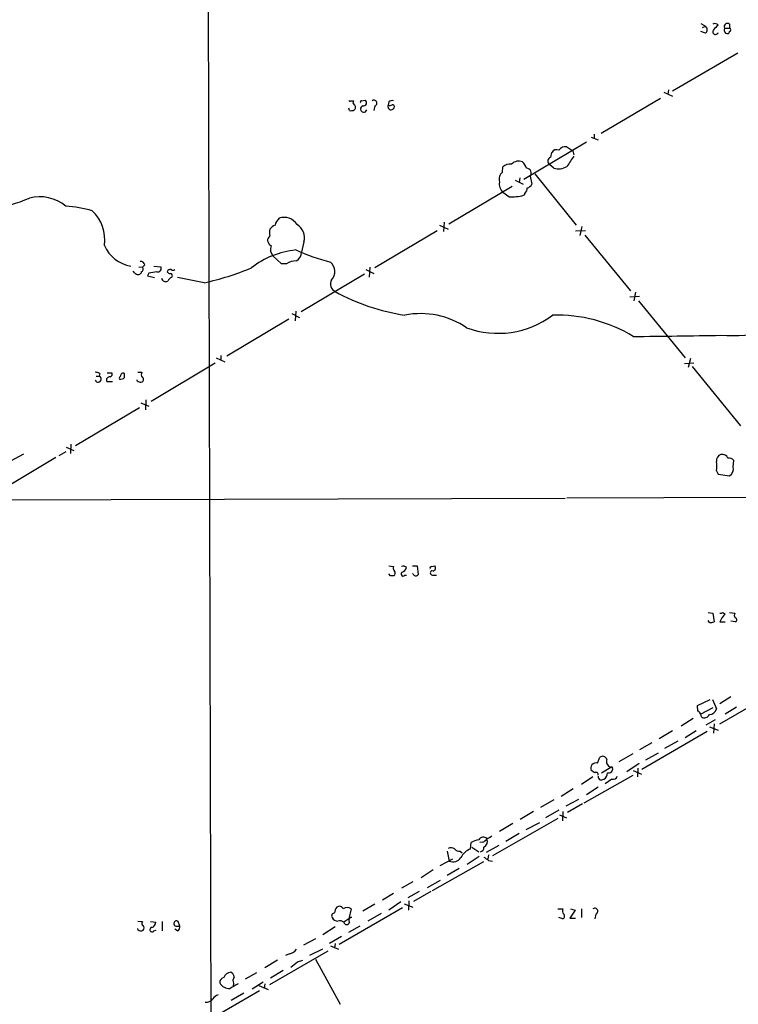
# Model space of a CAD drawing. Extents: x 13 to 1027, y 9 to 819.
# Drawn here: x 408 to 514, y 583 to 727 of the extents above; entities that cross this region are included whole.
import ezdxf

# ---------------------------------------------------------------- set-up
doc = ezdxf.new("R2010")
doc.units = 0
doc.header["$MEASUREMENT"] = 0
doc.layers.add('MAIN', color=5, linetype='CONTINUOUS')

msp = doc.modelspace()

# ---------------------------------------------------------------- linework, layer by layer
at = {"layer": 'MAIN'}
for p, q in [((435.5253, 816.864), (437.0493, 235.1193)), ((508.0847, 726.6093), (508.762, 726.186)), ((508.3387, 726.0166), (508.762, 726.186)), ((512.318, 726.5246), (512.318, 725.932)), ((508.762, 725.17), (508.0847, 725.424)), ((511.556, 725.932), (512.318, 725.932)), ((503.936, 716.7033), (513.5033, 722.2913)), ((502.666, 716.534), (503.936, 715.9413)), ((503.3433, 716.8726), (503.2587, 716.1953)), ((456.692, 715.264), (457.1153, 715.264)), ((458.3007, 715.264), (458.8087, 715.3486)), ((460.248, 714.502), (460.0787, 713.8246)), ((462.28, 715.0946), (462.1953, 714.5866)), ((502.158, 715.6026), (493.4373, 710.438)), ((456.5227, 713.8246), (456.438, 714.1633)), ((492.4213, 710.3533), (492.4213, 709.676)), ((491.3207, 709.168), (482.092, 703.6646)), ((491.998, 709.93), (493.014, 709.5066)), ((486.0713, 706.9666), (486.2407, 707.644)), ((488.442, 708.4906), (489.2887, 707.898)), ((489.2887, 707.898), (489.458, 707.3053)), ((486.4947, 705.358), (485.902, 705.866)), ((478.9593, 704.7653), (479.044, 705.5273)), ((483.7007, 704.5113), (489.7967, 696.976)), ((480.822, 703.58), (482.0073, 702.9873)), ((481.4993, 703.9186), (481.4147, 703.2413)), ((483.0233, 704.1726), (483.2773, 702.9873)), ((480.3987, 702.6486), (471.0853, 697.1453)), ((479.8907, 701.1246), (479.044, 701.802)), ((482.2613, 701.6326), (482.092, 701.3786)), ((470.408, 697.3993), (470.3233, 696.0446)), ((469.392, 696.1293), (460.248, 690.7106)), ((469.7307, 696.976), (471.0007, 696.3833)), ((489.712, 696.1293), (491.1513, 696.214)), ((490.6433, 696.8066), (490.3047, 695.452)), ((449.834, 694.5206), (449.4953, 692.9966)), ((491.0667, 695.5366), (497.7553, 687.324)), ((446.532, 691.3033), (445.262, 692.4886)), ((447.294, 691.3033), (446.532, 691.3033)), ((425.0267, 689.9486), (424.7727, 690.2026)), ((425.6193, 690.88), (426.1273, 690.7953)), ((425.958, 690.118), (425.958, 689.9486)), ((426.466, 691.134), (426.1273, 690.7953)), ((427.0587, 689.9486), (426.8893, 689.5253)), ((427.8207, 690.9646), (428.8367, 690.88)), ((458.8933, 690.4566), (460.0787, 689.864)), ((459.486, 690.7953), (459.4013, 689.356)), ((426.8893, 689.5253), (427.9053, 689.2713)), ((435.1867, 688.5093), (431.292, 689.2713)), ((458.724, 689.7793), (449.4107, 684.276)), ((498.5173, 687.1546), (498.2633, 685.8846)), ((497.6707, 686.4773), (499.11, 686.562)), ((498.9407, 685.8846), (505.7987, 677.5026)), ((448.056, 684.022), (449.1567, 683.4293)), ((448.6487, 684.3606), (448.564, 682.9213)), ((447.6327, 683.1753), (438.4887, 677.7566)), ((436.9647, 677.5026), (438.2347, 676.91)), ((437.642, 677.8413), (437.642, 677.164)), ((506.5607, 677.418), (506.222, 676.0633)), ((425.45, 675.386), (426.0427, 675.386)), ((427.3973, 671.1526), (436.7953, 676.7406)), ((505.714, 676.656), (507.0687, 676.7406)), ((506.8147, 676.2326), (513.9267, 667.512)), ((419.354, 674.7933), (419.7773, 674.7933)), ((419.862, 675.2166), (419.7773, 674.7933)), ((420.878, 674.0313), (421.7247, 674.0313)), ((420.9627, 675.3013), (421.64, 675.3013)), ((423.5027, 674.624), (423.5027, 675.2166)), ((425.3653, 674.116), (425.3653, 674.2853)), ((426.6353, 671.322), (426.5507, 669.8826)), ((425.704, 670.1366), (416.306, 664.5486)), ((425.8733, 670.8986), (427.0587, 670.3906)), ((414.9513, 664.3793), (416.052, 663.8713)), ((415.6287, 664.8026), (415.544, 663.448)), ((408.686, 663.3633), (404.5373, 661.162)), ((413.4273, 662.8553), (405.0453, 657.86)), ((414.8667, 663.702), (413.8507, 663.1093)), ((512.826, 661.5006), (512.9107, 662.432)), ((510.3707, 660.908), (510.6247, 660.4)), ((510.6247, 660.4), (512.318, 660.146)), ((488.188, 656.844), (396.6633, 656.59)), ((488.442, 656.9286), (718.566, 657.86)), ((462.28, 646.938), (462.9573, 646.8533)), ((465.7513, 646.938), (466.4287, 646.938)), ((466.4287, 646.938), (466.598, 645.668)), ((468.5453, 646.8533), (469.0533, 646.938)), ((462.534, 645.4986), (462.28, 645.7526)), ((464.6507, 645.5833), (464.9047, 645.5833)), ((465.9207, 645.668), (465.7513, 645.8373)), ((468.7147, 645.5833), (469.3073, 645.5833)), ((509.1853, 640.08), (509.8627, 639.9953)), ((509.8627, 639.9953), (510.032, 638.7253)), ((511.302, 640.08), (511.6407, 639.826)), ((512.318, 640.08), (513.08, 639.9953)), ((509.3547, 638.6406), (509.1853, 638.8946)), ((510.8787, 638.7253), (511.6407, 638.7253)), ((513.1647, 638.7253), (512.4873, 638.81)), ((510.8787, 623.7393), (520.0227, 629.0733)), ((512.4873, 627.7186), (510.8787, 626.7026)), ((507.5767, 626.4486), (509.4393, 627.2953)), ((507.6613, 625.602), (507.5767, 626.4486)), ((509.778, 627.2953), (510.3707, 625.9406)), ((513.334, 626.1946), (511.6407, 625.1786)), ((509.8627, 626.11), (508.0847, 625.1786)), ((508.1693, 624.7553), (508.0847, 625.1786)), ((506.984, 624.5013), (505.206, 623.4006)), ((510.2013, 624.332), (508.8467, 623.57)), ((509.3547, 623.316), (510.6247, 622.808)), ((510.032, 623.7393), (509.9473, 622.3846)), ((509.016, 622.6386), (499.4487, 617.0506)), ((503.936, 622.7233), (501.9887, 621.538)), ((507.4073, 622.7233), (505.7987, 621.7073)), ((500.888, 620.9453), (499.11, 619.9293)), ((504.698, 621.1993), (502.7507, 620.0986)), ((498.094, 619.3366), (496.062, 618.1513)), ((501.8193, 619.4213), (499.9567, 618.4053)), ((492.9293, 617.982), (493.268, 618.8286)), ((499.0253, 617.8973), (497.2473, 616.712)), ((490.982, 612.14), (498.1787, 616.204)), ((492.506, 616.5426), (491.998, 616.8813)), ((493.522, 616.5426), (494.8767, 617.3893)), ((495.1307, 617.1353), (495.1307, 616.966)), ((498.1787, 616.8813), (499.364, 616.3733)), ((498.856, 617.22), (498.7713, 615.95)), ((492.252, 615.95), (490.5587, 614.8493)), ((495.046, 615.6113), (494.03, 614.934)), ((489.3733, 614.172), (487.5953, 613.0713)), ((493.014, 614.426), (491.3207, 613.3253)), ((486.4947, 612.5633), (484.5473, 611.4626)), ((490.1353, 612.648), (488.2727, 611.632)), ((490.728, 611.9706), (488.5267, 610.7006)), ((483.5313, 610.87), (481.584, 609.6846)), ((487.2567, 611.0393), (485.3093, 609.9386)), ((487.3413, 610.362), (488.3573, 609.9386)), ((487.8493, 610.87), (487.7647, 609.5153)), ((487.0873, 609.854), (477.52, 604.3506)), ((480.4833, 609.092), (478.536, 607.9066)), ((482.4307, 608.2453), (484.4627, 609.2613)), ((481.4147, 607.6526), (479.4673, 606.4673)), ((474.3027, 605.3666), (474.3873, 606.298)), ((475.996, 606.3826), (475.6573, 606.298)), ((470.8313, 605.028), (471.17, 603.5886)), ((472.7787, 605.028), (473.0327, 604.774)), ((474.472, 605.6206), (475.488, 604.9433)), ((478.4513, 605.8746), (476.5887, 604.8586)), ((476.9273, 604.52), (476.8427, 603.8426)), ((468.7147, 599.2706), (476.25, 603.504)), ((469.8153, 602.9113), (471.678, 603.9273)), ((475.5727, 604.266), (473.7947, 603.0806)), ((476.9273, 603.6733), (477.52, 603.5886)), ((468.7993, 602.3186), (467.0213, 601.1333)), ((472.6093, 602.488), (470.8313, 601.472)), ((465.836, 600.5406), (464.1427, 599.6093)), ((467.9527, 599.694), (469.9, 600.7946)), ((462.9573, 598.8473), (461.3487, 597.8313)), ((466.7673, 599.1013), (465.074, 598.17)), ((468.4607, 599.1013), (465.9207, 597.662)), ((464.058, 597.5773), (462.28, 596.392)), ((464.566, 597.3233), (465.836, 596.8153)), ((465.2433, 597.7466), (465.1587, 596.392)), ((464.312, 596.7306), (454.9987, 591.312)), ((456.7767, 596.5613), (456.438, 595.122)), ((460.248, 597.2386), (458.47, 596.2226)), ((461.1793, 595.884), (459.232, 594.7833)), ((487.0873, 596.5613), (487.8493, 596.5613)), ((489.6273, 596.392), (488.8653, 595.2066)), ((488.95, 596.5613), (489.6273, 596.392)), ((490.5587, 596.5613), (490.5587, 595.2913)), ((492.6753, 595.7993), (492.506, 595.122)), ((425.45, 594.7833), (426.1273, 594.6986)), ((427.3127, 594.6986), (428.0747, 594.614)), ((429.006, 594.6986), (429.006, 593.344)), ((431.6307, 594.0213), (431.3767, 594.6986)), ((456.438, 595.122), (455.676, 594.614)), ((487.8493, 595.122), (487.2567, 595.2913)), ((488.8653, 595.2066), (489.712, 595.2066)), ((425.45, 593.5133), (425.45, 593.6826)), ((427.8207, 593.344), (428.1593, 593.4286)), ((431.292, 593.344), (430.8687, 593.598)), ((431.038, 594.0213), (431.6307, 594.0213)), ((454.406, 593.9366), (452.628, 592.7513)), ((458.0467, 594.0213), (456.3533, 593.09)), ((451.5273, 592.1586), (449.7493, 591.2273)), ((455.3373, 592.4973), (453.5593, 591.4813)), ((454.406, 591.4813), (454.3213, 590.804)), ((444.8387, 585.47), (453.39, 590.3806)), ((450.6807, 589.788), (452.628, 590.7193)), ((453.7287, 591.1426), (454.914, 590.6346)), ((445.9393, 589.026), (444.0767, 587.9253)), ((447.7173, 589.9573), (447.1247, 589.7033)), ((448.9027, 588.772), (449.6647, 589.026)), ((451.5273, 589.1953), (455.168, 582.5913)), ((442.8913, 587.1633), (441.198, 586.232)), ((446.786, 587.502), (444.9233, 586.4013)), ((443.8227, 585.8086), (442.214, 584.7926)), ((443.3147, 584.5386), (433.832, 579.0353)), ((439.5047, 585.6393), (439.42, 585.216)), ((443.23, 585.3006), (444.5847, 584.708)), ((444.0767, 585.5546), (443.992, 584.8773)), ((441.0287, 584.2), (439.166, 583.0993))]:
    msp.add_line(p, q, dxfattribs=at)
for centre, radius, start, end in [((508.381, 725.678), 0.635, 306.869898, 53.130102), ((510.1332, 725.9425), 0.6419, 40.026158, 114.924142), ((679.5984, 556.6793), 239.462, 134.881179, 135.110379), ((512.0216, 726.1195), 0.5019, 53.808141, 201.934951), ((510.2437, 725.3986), 0.4073, 136.691117, 339.295776), ((512.1385, 725.6616), 0.6422, 155.098988, 229.952252), ((511.937, 725.4946), 0.3875, 236.88812, 349.502061), ((512.2121, 725.678), 0.2752, 292.632677, 67.367323), ((456.565, 715.3063), 0.1339, 161.578587, 341.578587), ((457.4272, 715.0062), 0.4047, 140.42467, 235.846582), ((456.9348, 714.2903), 0.4642, 304.840348, 55.159652), ((458.3006, 715.0523), 0.2116, 89.972935, 216.875312), ((458.6064, 714.0457), 0.4763, 106.64278, 343.35722), ((458.56, 714.957), 0.4639, 258.8112, 57.580908), ((460.0978, 714.9171), 0.4415, 289.892177, 128.211893), ((462.6533, 714.4019), 0.4938, 158.037006, 265.982169), ((462.3645, 715.5188), 0.9474, 259.712463, 296.551529), ((462.7882, 714.5015), 0.781, 77.495859, 130.591747), ((462.5339, 714.5021), 0.5988, 278.140927, 351.859073), ((462.8302, 714.3748), 0.2995, 8.157154, 98.100341), ((456.7574, 714.6981), 0.9045, 254.960449, 299.297022), ((486.918, 707.3053), 0.7573, 63.431565, 153.431565), ((488.2302, 707.348), 1.1621, 79.498468, 146.900688), ((480.0881, 704.5117), 1.4566, 81.077682, 135.792749), ((481.3724, 704.9135), 1.4818, 68.199309, 135.582371), ((480.0441, 704.4398), 2.6362, 20.383071, 44.552782), ((486.1989, 706.3836), 0.5967, 102.345535, 240.161031), ((869.9151, 452.3973), 457.864, 146.195334, 146.424538), ((479.755, 703.7494), 1.2904, 128.069694, 199.153847), ((482.4729, 704.6383), 0.7209, 319.765042, 86.628406), ((487.1928, 707.5973), 2.3456, 252.685174, 302.179121), ((480.0919, 702.998), 1.5901, 168.095753, 228.776111), ((482.5215, 703.2894), 0.8139, 275.534773, 338.212969), ((480.11, 708.8898), 7.7683, 268.382318, 284.781854), ((481.6142, 702.3826), 0.9905, 310.787625, 5.602387), ((400.8467, 721.2603), 22.0848, 262.862659, 293.160097), ((411.0568, 695.2193), 5.935, 50.063531, 104.880114), ((413.4086, 679.8523), 19.971, 74.453299, 85.81306), ((414.7396, 694.8338), 5.8576, 351.940862, 46.640133), ((447.1948, 696.7271), 1.6134, 128.37085, 171.125591), ((446.9552, 695.9752), 2.1559, 30.228125, 110.695395), ((447.6326, 695.1133), 2.2797, 344.931139, 58.66944), ((446.2766, 695.8753), 1.525, 160.542042, 199.457958), ((446.4057, 695.1548), 1.9912, 113.846208, 141.904188), ((445.1773, 694.7746), 0.6826, 119.738635, 187.119811), ((445.6427, 694.9014), 1.162, 190.481242, 236.893865), ((425.2228, 695.9848), 5.0818, 202.835732, 261.070396), ((449.9304, 680.7427), 12.6577, 95.811665, 128.047523), ((446.2879, 693.4117), 1.3801, 158.031301, 221.980732), ((461.1669, 720.9553), 30.3244, 245.618562, 255.801168), ((447.8441, 693.1237), 1.6561, 302.475173, 355.598376), ((425.8732, 691.0491), 0.5989, 8.150398, 98.111161), ((448.5881, 689.5616), 2.1699, 86.163091, 126.612707), ((452.4998, 690.1602), 1.8606, 318.717321, 48.664891), ((425.4924, 690.3719), 0.6293, 222.269402, 317.724474), ((425.8169, 690.5131), 0.4195, 289.652905, 42.275526), ((469.9978, 393.733), 299.3116, 98.018881, 98.248083), ((428.3499, 690.6472), 0.5396, 258.683821, 25.558299), ((430.1913, 690.0651), 0.4266, 66.602118, 172.87665), ((430.2336, 690.4142), 0.5518, 212.463229, 265.603684), ((430.2336, 689.5677), 0.2993, 315, 98.124688), ((430.6147, 690.7956), 0.4236, 233.157154, 306.842846), ((425.6734, 730.5615), 43.1149, 282.747225, 292.437528), ((429.5564, 689.3477), 0.6552, 194.233485, 296.885726), ((431.1652, 688.0436), 1.4969, 118.746399, 151.262153), ((454.9712, 688.3317), 1.23, 150.754913, 242.643276), ((469.147, 713.8907), 30.4564, 241.052837, 261.510359), ((466.9608, 672.0419), 11.9515, 55.617448, 101.144835), ((478.302, 694.4562), 13.3646, 249.903934, 306.89442), ((486.9604, 662.1796), 21.5977, 58.706668, 91.685074), ((512.6945, 729.1432), 48.3666, 268.049157, 284.554043), ((462.2881, 3898.0675), 3217.6324, 270.6391105, 270.8682917), ((418.8461, 672.5934), 2.8131, 68.829856, 83.08669), ((426.5749, 675.0594), 0.6244, 148.463431, 224.208421), ((419.6129, 674.3651), 0.4587, 201.015092, 68.996569), ((421.3273, 674.2235), 0.4886, 83.100413, 203.160103), ((421.3154, 675.0896), 0.3875, 280.497939, 33.11188), ((423.0371, 674.497), 0.3224, 113.217258, 203.193924), ((422.9101, 675.1317), 0.7803, 257.461635, 319.412244), ((423.3334, 674.8271), 0.4247, 66.507351, 184.56424), ((425.831, 674.6238), 0.689, 227.476271, 280.621699), ((425.9298, 674.3135), 0.368, 274.395123, 57.540749), ((511.2679, 662.3983), 0.9074, 104.025523, 188.600703), ((511.2598, 662.4323), 0.8725, 22.814859, 104.050579), ((512.1607, 661.7845), 0.9908, 40.805138, 95.600693), ((507.7466, 661.5853), 2.7101, 345.527395, 14.472605), ((511.624, 661.1788), 1.2443, 303.899511, 14.987772), ((463.5502, 646.6417), 0.6295, 160.359033, 227.717127), ((464.4131, 646.2708), 0.6422, 40.047748, 114.901012), ((463.9311, 646.9802), 1.0177, 286.921424, 343.078576), ((468.5453, 646.6416), 0.2116, 90, 216.875312), ((468.6723, 646.6417), 0.4827, 285.254078, 37.87186), ((462.788, 518.4987), 127.0002, 89.885409, 90.114591), ((462.689, 645.8867), 0.5247, 312.288382, 33.462909), ((464.3967, 645.7526), 0.3053, 123.700477, 326.315138), ((466.2594, 645.8373), 0.3786, 206.558284, 333.434949), ((468.683, 645.8902), 0.3086, 67.85722, 275.897224), ((511.0056, 640.4612), 0.4829, 254.763614, 307.866658), ((513.1857, 637.9423), 2.4363, 129.358409, 161.252694), ((513.7147, 639.6566), 0.7194, 151.913927, 208.079046), ((513.06, 639.0127), 0.306, 290.016714, 86.251947), ((509.5896, 639.5128), 0.9033, 254.9268, 299.32631), ((507.3644, 624.8817), 0.7791, 22.400936, 67.599064), ((508.6037, 625.4788), 0.8438, 239.018778, 332.870148), ((509.3528, 626.1292), 1.0352, 270.10516, 349.503081), ((493.6721, 618.3476), 0.6282, 13.100569, 130.034449), ((492.7138, 617.22), 0.7919, 74.208651, 205.32243), ((495.052, 618.1936), 0.8232, 158.896528, 257.704472), ((492.7177, 616.3098), 0.3146, 340.349851, 132.282263), ((493.4626, 616.4327), 0.9127, 295.857628, 6.91557), ((494.528, 617.1533), 0.6311, 255.380272, 342.736416), ((494.9613, 617.2199), 0.1894, 333.462013, 116.537987), ((493.5643, 615.9922), 0.5519, 175.594129, 237.528012), ((493.4372, 616.4588), 0.9474, 259.712463, 296.551529), ((495.2053, 616.2221), 0.6312, 255.382563, 342.71908), ((476.0666, 603.5741), 3.1999, 100.417271, 121.654071), ((476.1487, 606.3294), 0.7682, 46.930587, 149.325329), ((475.9172, 607.1931), 0.8144, 275.553068, 338.194671), ((475.7633, 606.4884), 0.9949, 299.285605, 23.844375), ((476.2681, 608.5172), 1.6763, 283.988163, 314.129898), ((471.3966, 604.6424), 0.9006, 53.524537, 116.078517), ((472.6819, 606.0138), 0.9906, 220.795783, 275.608144), ((475.223, 602.8728), 2.6582, 110.255836, 152.587605), ((475.6573, 605.536), 0.5987, 278.132809, 8.123335), ((471.7449, 604.7483), 1.2944, 243.630929, 329.770327), ((603.5765, 773.2362), 211.6403, 233.014163, 233.243367), ((454.3213, 595.5453), 0.4233, 90, 216.875312), ((455.6756, 595.9179), 1.3552, 138.535683, 177.856058), ((455.0304, 596.339), 0.6034, 21.619776, 127.870819), ((456.184, 595.799), 0.9656, 52.134384, 127.865616), ((488.3814, 596.2347), 0.6243, 148.458631, 224.22122), ((487.7224, 595.4818), 0.3816, 289.427539, 56.318262), ((492.5251, 596.2144), 0.4415, 289.892177, 128.211893), ((426.4391, 594.4408), 0.4046, 140.415647, 235.850351), ((427.334, 594.5786), 0.7415, 281.51299, 2.736234), ((431.1227, 594.4023), 0.3903, 49.395521, 257.466416), ((454.7573, 595.6228), 0.8426, 203.169124, 274.901996), ((455.0834, 593.8522), 0.9651, 52.120851, 105.264491), ((456.0994, 594.6986), 0.4317, 191.299523, 348.697877), ((456.8129, 594.8922), 0.402, 83.085343, 223.790557), ((425.8854, 593.9607), 0.6243, 225.77878, 301.541369), ((425.979, 593.7673), 0.4111, 304.525032, 55.474968), ((427.5444, 593.5267), 0.3312, 100.858741, 326.525816), ((430.9534, 593.9367), 0.6826, 299.738635, 7.11981), ((447.3791, 591.5652), 1.6431, 281.878242, 325.50333), ((257.8947, 842.3909), 317.5006, 306.755317, 306.9845), ((439.116, 586.1434), 1.1051, 91.799303, 161.940492), ((438.7789, 586.492), 0.8142, 5.539741, 68.198591), ((438.2136, 585.7592), 0.7417, 101.532613, 182.720065), ((438.8423, 586.3943), 1.5248, 206.077725, 275.811542), ((440.3139, 586.0353), 0.9009, 143.544775, 206.075842), ((608.9188, 288.8831), 341.3006, 119.629767, 119.858944), ((435.5073, 583.964), 1.1289, 262.297695, 327.248916), ((438.0237, 582.1248), 1.9912, 113.846208, 141.904188)]:
    msp.add_arc(centre, radius, start, end, dxfattribs=at)

doc.saveas('drawing.dxf')
